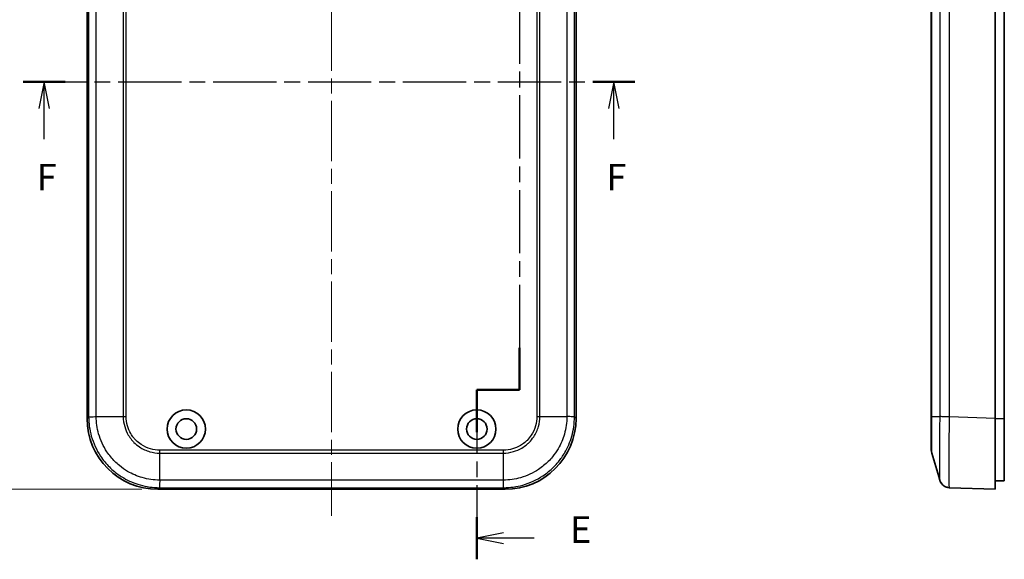
# Model space of a CAD drawing. Units: millimetres. Extents: x 0 to 2602, y 0 to 422.
# Drawn here: x 1886 to 2025, y 183 to 260 of the extents above; entities that cross this region are included whole.
import ezdxf

# ---------------------------------------------------------------- set-up
doc = ezdxf.new("R2010")
doc.units = ezdxf.units.MM
doc.header["$LTSCALE"] = 1.5
doc.linetypes.add('CHAIN', pattern=[0.3543, 0.2362, -0.0295, 0.0591, -0.0295])
doc.layers.get('Defpoints').update_dxf_attribs({"lineweight": 25})
doc.layers.add('Centerline (ISO)', color=7, linetype='Continuous', lineweight=18, true_color=0x80ffff)
for name, color, linetype, lineweight in [('Dimension (ISO)', 7, 'Continuous', 18), ('Section Line (ISO)', 7, 'CHAIN', 25), ('Visible (ISO)', 7, 'Continuous', 35), ('Visible Narrow (ISO)', 7, 'Continuous', 25)]:
    doc.layers.add(name, color=color, linetype=linetype, lineweight=lineweight)
doc.styles.add('Note Text (TK)', font='MS PGothic.ttf')
doc.dimstyles.new('Default - Method 1b (TK)', dxfattribs={"dimscale": 1.5, "dimtxt": 2.5, "dimasz": 2.5, "dimexe": 1, "dimexo": 1.5, "dimgap": 1, "dimtad": 1, "dimtoh": 1, "dimrnd": 1e-08, "dimdsep": 46, "dimtxsty": 'Note Text (TK)', "dimcen": 0.09, "dimdle": 5, "dimclrd": 100, "dimclre": 100, "dimclrt": 7, "dimadec": 1, "dimazin": 1, "dimtfac": 1, "dimtmove": 0, "dimatfit": 3, "dimfxl": 1, "dimtolj": 1, "dimlwd": -1, "dimlwe": -1, "dimarcsym": 0})

# ---------------------------------------------------------------- blocks, each defined once
blk = doc.blocks.new('2dTransSection4')
at = {"layer": 'Section Line (ISO)', "linetype": 'CHAIN', "ltscale": 15.565728}
blk.add_line((98.475, 218.617), (98.475, 209.587), dxfattribs=at)
at = {"layer": 'Section Line (ISO)', "linetype": 'Continuous', "lineweight": 50}
for p, q in [((98.475, 218.617), (98.475, 215.102)), ((98.475, 213.102), (98.475, 209.587)), ((98.475, 209.587), (101.392, 209.587)), ((113.225, 209.587), (116.142, 209.587)), ((116.142, 209.587), (116.142, 205.644)), ((116.142, 150.159), (116.142, 146.216)), ((116.142, 146.216), (112.142, 146.216)), ((112.142, 146.216), (112.142, 142.235)), ((112.142, 134.254), (112.142, 130.273))]:
    blk.add_line(p, q, dxfattribs=at)
at = {"layer": 'Section Line (ISO)', "linetype": 'Continuous'}
for p, q in [((100.975, 217.359), (98.475, 216.859)), ((100.975, 216.859), (98.475, 216.859)), ((98.475, 216.859), (100.975, 216.359)), ((103.775, 216.859), (100.975, 216.859)), ((114.642, 132.764), (112.142, 132.264)), ((114.642, 132.264), (112.142, 132.264)), ((112.142, 132.264), (114.642, 131.764)), ((117.524, 132.264), (114.642, 132.264))]:
    blk.add_line(p, q, dxfattribs=at)
at = {"layer": 'Section Line (ISO)', "linetype": 'CHAIN', "ltscale": 13.877129}
blk.add_line((98.475, 209.587), (116.142, 209.587), dxfattribs=at)
at = {"layer": 'Section Line (ISO)', "linetype": 'CHAIN', "ltscale": 16.773485}
blk.add_line((116.142, 209.587), (116.142, 146.216), dxfattribs=at)
at = {"layer": 'Section Line (ISO)', "linetype": 'CHAIN', "ltscale": 4.44473}
blk.add_line((116.142, 146.216), (112.142, 146.216), dxfattribs=at)
at = {"layer": 'Section Line (ISO)', "linetype": 'CHAIN', "ltscale": 16.880756}
blk.add_line((112.142, 146.216), (112.142, 130.273), dxfattribs=at)
at = {"layer": 'Section Line (ISO)', "char_height": 2.5, "attachment_point": 7, "style": 'Note Text (TK)'}
for insert in [(107.247, 215.631), (120.914, 131.036)]:
    blk.add_mtext('E', dxfattribs=dict(at, insert=insert))
blk = doc.blocks.new('2dTransSection5')
at = {"layer": 'Section Line (ISO)', "linetype": 'CHAIN', "ltscale": 16.805017}
blk.add_line((69.469, 175.195), (127.01, 175.195), dxfattribs=at)
at = {"layer": 'Section Line (ISO)', "linetype": 'Continuous', "lineweight": 50}
for p, q in [((69.469, 175.195), (73.423, 175.195)), ((123.056, 175.195), (127.01, 175.195))]:
    blk.add_line(p, q, dxfattribs=at)
at = {"layer": 'Section Line (ISO)', "linetype": 'Continuous'}
for p, q in [((71.446, 175.195), (70.946, 172.695)), ((71.446, 172.695), (71.446, 175.195)), ((71.946, 172.695), (71.446, 175.195)), ((125.033, 175.195), (124.533, 172.695)), ((125.033, 172.695), (125.033, 175.195)), ((125.533, 172.695), (125.033, 175.195)), ((71.446, 169.818), (71.446, 172.695)), ((125.033, 169.818), (125.033, 172.695))]:
    blk.add_line(p, q, dxfattribs=at)
at = {"layer": 'Section Line (ISO)', "char_height": 2.5, "attachment_point": 7, "style": 'Note Text (TK)'}
for insert in [(70.736, 164.195), (124.322, 164.195)]:
    blk.add_mtext('F', dxfattribs=dict(at, insert=insert))
blk = doc.blocks.new('*D74')
at = {"layer": 'Defpoints', "color": 0, "transparency": 16777216}
for p in [(1905.96, 308.29), (1877.46, 193.29), (1905.96, 193.29)]:
    blk.add_point(p, dxfattribs=at)
at = {"layer": 'Dimension (ISO)', "color": 100, "transparency": 16777216}
for p, q in [((1903.71, 308.29), (1875.96, 308.29)), ((1877.46, 304.54), (1877.46, 197.04)), ((1903.71, 193.29), (1875.96, 193.29))]:
    blk.add_line(p, q, dxfattribs=at)
for points in [[(1876.83, 304.54), (1878.08, 304.54), (1877.46, 308.29)], [(1876.83, 197.04), (1878.08, 197.04), (1877.46, 193.29)]]:
    blk.add_solid(points, dxfattribs=at)
at = {"layer": 'Dimension (ISO)', "color": 7, "transparency": 16777216, "insert": (1874.08, 247.13), "char_height": 3.75, "attachment_point": 4, "rotation": 90, "style": 'Note Text (TK)'}
blk.add_mtext('\\A1;115', dxfattribs=at)

msp = doc.modelspace()

# ---------------------------------------------------------------- linework, layer by layer
at = {"layer": 'Centerline (ISO)', "linetype": 'CHAIN', "ltscale": 23.990969}
msp.add_line((1930.4631, 311.8501), (1930.4631, 189.5422), dxfattribs=at)
at = {"layer": 'Visible (ISO)'}
for p, q in [((1895.9631, 298.2983), (1895.9631, 203.2861)), ((1964.9631, 203.2861), (1964.9631, 298.2983)), ((2024.0865, 203.2861), (2024.0865, 298.2983)), ((2015.0865, 296.1969), (2015.0865, 203.547)), ((2025.3865, 203.2922), (2025.3865, 296.6922)), ((2015.0865, 203.547), (2015.0865, 198.8242)), ((2024.0865, 203.2861), (2024.0865, 193.2922)), ((2025.3865, 203.2922), (2025.3865, 194.4922)), ((1905.957, 193.2922), (1954.9692, 193.2922)), ((2017.6638, 193.5165), (2024.0865, 193.2922)), ((2024.0865, 194.4922), (2025.3865, 194.4922))]:
    msp.add_line(p, q, dxfattribs=at)
for centre, radius in [((1909.9631, 201.7922), 2.7), ((1950.9631, 201.7922), 2.7), ((1909.9631, 201.7922), 1.45), ((1950.9631, 201.7922), 1.45)]:
    msp.add_circle(centre, radius, dxfattribs=at)
msp.add_arc((2016.5865, 198.8242), 1.5, 180, 196.517855, dxfattribs=at)
for centre, major_axis in [((1905.9692, 203.2983), (-7.0797, -7.0797)), ((1954.957, 203.2983), (7.0797, -7.0797))]:
    msp.add_ellipse(centre, major_axis=major_axis, ratio=0.99878277, start_param=5.49839613, end_param=7.06797448, dxfattribs=at)
msp.add_open_spline([(2016.2716, 194.6006), (2015.8976, 195.8668), (2015.5235, 197.1329), (2015.1484, 198.3978)], degree=3, dxfattribs=at)
for points, knots in [([(2017.6638, 193.5165), (2017.5031, 193.5221), (2017.3456, 193.5549), (2017.0587, 193.6576), (2016.9346, 193.7293), (2016.7077, 193.8931), (2016.6219, 193.9837), (2016.4723, 194.1646), (2016.4246, 194.2466), (2016.3536, 194.3797), (2016.3316, 194.4315), (2016.2976, 194.5186), (2016.2859, 194.5537), (2016.2749, 194.5897), (2016.2732, 194.5952), (2016.2716, 194.6006)], [0.0015414177, 0.0015414177, 0.0015414177, 0.0015414177, 0.0056559111, 0.0056559111, 0.0102418716, 0.0102418716, 0.0162977644, 0.0162977644, 0.0244407836, 0.0244407836, 0.0325838029, 0.0325838029, 0.0407268221, 0.0407268221, 0.042256514, 0.042256514, 0.042256514, 0.042256514]), ([(2016.2716, 194.6006), (2016.28, 194.5721), (2016.2905, 194.5392), (2016.3206, 194.4582), (2016.34, 194.4103), (2016.4011, 194.2879), (2016.4418, 194.2131), (2016.5857, 194.0212), (2016.689, 193.8992), (2017.0056, 193.6847), (2017.1846, 193.5958), (2017.4837, 193.5311), (2017.5734, 193.5196), (2017.6637, 193.5165)], [1.2867291778, 1.2867291778, 1.2867291778, 1.2867291778, 1.2948720798, 1.2948720798, 1.3030149819, 1.3030149819, 1.311157884, 1.311157884, 1.3193007861, 1.3193007861, 1.3251300374, 1.3251300374, 1.3274436882, 1.3274436882, 1.3274436882, 1.3274436882])]:
    msp.add_open_spline(points, degree=3, knots=knots, dxfattribs=at)
at = {"layer": 'Visible Narrow (ISO)'}
for p, q in [((1896.1874, 298.074), (1896.1874, 203.5103)), ((1897.2598, 203.548), (1897.2598, 298.0363)), ((1901.0685, 298.0363), (1901.0685, 203.548)), ((1959.8576, 203.548), (1959.8576, 298.0363)), ((1963.6664, 298.0363), (1963.6664, 203.548)), ((1964.7388, 203.5104), (1964.7388, 298.074)), ((2015.1484, 203.548), (2015.1484, 298.0363)), ((2016.2785, 298.0363), (2016.2785, 203.548)), ((2017.6642, 203.5104), (2017.6642, 298.074)), ((1901.4952, 203.547), (1901.4952, 296.1969)), ((1959.431, 296.1969), (1959.431, 203.547)), ((1896.1874, 203.5104), (1895.9631, 203.2861)), ((1897.2598, 203.548), (1901.0685, 203.548)), ((1959.8576, 203.548), (1963.6664, 203.548)), ((1964.9631, 203.2861), (1964.7388, 203.5103)), ((2015.1484, 203.548), (2016.2785, 203.548)), ((2024.0865, 203.2861), (2017.6642, 203.5103)), ((2024.0865, 203.2922), (2025.3865, 203.2922)), ((1954.7083, 198.8243), (1906.2179, 198.8243)), ((1906.2189, 198.3976), (1954.7072, 198.3976)), ((1906.2189, 194.5888), (1906.2189, 198.3976)), ((1954.7072, 194.5888), (1954.7072, 198.3976)), ((1954.7072, 194.5888), (1906.2189, 194.5888)), ((1905.957, 193.2922), (1906.1813, 193.5164)), ((1906.1813, 193.5164), (1954.7449, 193.5164)), ((1954.7449, 193.5165), (1954.9692, 193.2922))]:
    msp.add_line(p, q, dxfattribs=at)
for points, knots in [([(1896.1874, 203.5104), (1896.1929, 203.5135), (1896.2228, 203.5166), (1896.2757, 203.5198), (1896.3287, 203.5229), (1896.4048, 203.526), (1896.5002, 203.5292), (1896.5956, 203.5323), (1896.7104, 203.5355), (1896.8391, 203.5386), (1896.9678, 203.5417), (1897.1103, 203.5449), (1897.2598, 203.548)], [0.000218614, 0.000218614, 0.000218614, 0.000218614, 0.250001774, 0.250001774, 0.250001774, 0.500003547, 0.500003547, 0.500003547, 0.750005321, 0.750005321, 0.750005321, 1.000007094, 1.000007094, 1.000007094, 1.000007094]), ([(1896.1874, 203.5104), (1896.188, 202.6044), (1896.3138, 201.6874), (1896.8458, 199.7967), (1897.2865, 198.8388), (1898.2361, 197.4166), (1898.6557, 196.9061), (1899.3467, 196.2151), (1899.5894, 195.995), (1900.2487, 195.4538), (1900.6824, 195.1517), (1901.862, 194.4613), (1902.6331, 194.1318), (1904.332, 193.6466), (1905.2623, 193.5171), (1906.1813, 193.5165)], [0.001542, 0.001542, 0.001542, 0.001542, 0.2325725, 0.2325725, 0.49836963, 0.49836963, 0.66449285, 0.66449285, 0.74755445, 0.74755445, 0.88045302, 0.88045302, 1.09309073, 1.09309073, 1.32744369, 1.32744369, 1.32744369, 1.32744369]), ([(1906.2189, 194.5889), (1905.3913, 194.59), (1904.5536, 194.7078), (1903.0298, 195.1459), (1902.3408, 195.4414), (1901.2869, 196.0595), (1900.8994, 196.3299), (1900.3102, 196.8139), (1900.0934, 197.0106), (1899.4757, 197.6283), (1899.1005, 198.0845), (1898.2507, 199.3552), (1897.8556, 200.211), (1897.3754, 201.9063), (1897.261, 202.732), (1897.2598, 203.548)], [-1.32898569, -1.32898569, -1.32898569, -1.32898569, -1.09309073, -1.09309073, -0.88045302, -0.88045302, -0.74755445, -0.74755445, -0.66449285, -0.66449285, -0.49836963, -0.49836963, -0.2325725, -0.2325725, 0, 0, 0, 0]), ([(1901.0685, 203.548), (1901.1377, 203.5479), (1901.2083, 203.5477), (1901.3153, 203.5474), (1901.3512, 203.5473), (1901.4051, 203.5472), (1901.4231, 203.5472), (1901.4502, 203.5471), (1901.4592, 203.5471), (1901.4765, 203.547), (1901.4849, 203.547), (1901.4939, 203.547), (1901.4946, 203.547), (1901.4952, 203.547)], [0, 0, 0, 0, 0.0216421472, 0.0216421472, 0.0324597581, 0.0324597581, 0.0378682757, 0.0378682757, 0.0405726999, 0.0405726999, 0.0430754753, 0.0430754753, 0.0432763033, 0.0432763033, 0.0432763033, 0.0432763033]), ([(1901.0685, 203.548), (1901.0705, 203.0717), (1901.1394, 202.5905), (1901.2726, 202.1302), (1901.3928, 201.7152), (1901.5631, 201.3198), (1901.7818, 200.9477), (1901.9186, 200.7151), (1902.0739, 200.4928), (1902.2449, 200.2847), (1902.3518, 200.1547), (1902.4648, 200.0302), (1902.583, 199.912), (1902.8193, 199.6757), (1903.0811, 199.4602), (1903.3615, 199.2724), (1903.8102, 198.9719), (1904.3012, 198.7443), (1904.8206, 198.5961), (1905.275, 198.4665), (1905.7493, 198.3996), (1906.2189, 198.3976)], [-0.738084026, -0.738084026, -0.738084026, -0.738084026, -0.607074111, -0.607074111, -0.607074111, -0.488980667, -0.488980667, -0.488980667, -0.415172264, -0.415172264, -0.415172264, -0.369042013, -0.369042013, -0.369042013, -0.27678151, -0.27678151, -0.27678151, -0.129164704, -0.129164704, -0.129164704, 0, 0, 0, 0]), ([(1906.2179, 198.8243), (1906.2176, 198.8243), (1906.2173, 198.8243), (1905.7864, 198.8223), (1905.3504, 198.8803), (1904.4543, 199.13), (1904.0017, 199.3373), (1903.3299, 199.7849), (1903.0888, 199.9829), (1902.7626, 200.3091), (1902.6587, 200.4237), (1902.4034, 200.7351), (1902.2609, 200.9399), (1901.9357, 201.4972), (1901.7808, 201.8615), (1901.5529, 202.667), (1901.4932, 203.1093), (1901.4952, 203.5463), (1901.4952, 203.5467), (1901.4952, 203.547)], [-0.000098338, -0.000098338, -0.000098338, -0.000098338, 0, 0, 0.129164704, 0.129164704, 0.27678151, 0.27678151, 0.369042013, 0.369042013, 0.415172264, 0.415172264, 0.488980667, 0.488980667, 0.607074111, 0.607074111, 0.738084026, 0.738084026, 0.738182363, 0.738182363, 0.738182363, 0.738182363]), ([(1954.7072, 198.3976), (1955.1836, 198.3996), (1955.6648, 198.4684), (1956.1251, 198.6017), (1956.54, 198.7218), (1956.9354, 198.8922), (1957.3076, 199.1109), (1957.5401, 199.2476), (1957.7625, 199.403), (1957.9705, 199.574), (1958.1006, 199.6809), (1958.225, 199.7939), (1958.3432, 199.912), (1958.5795, 200.1484), (1958.795, 200.4101), (1958.9829, 200.6906), (1959.2834, 201.1393), (1959.511, 201.6303), (1959.6591, 202.1496), (1959.7888, 202.604), (1959.8557, 203.0784), (1959.8577, 203.548)], [-0.738084026, -0.738084026, -0.738084026, -0.738084026, -0.607074111, -0.607074111, -0.607074111, -0.488980667, -0.488980667, -0.488980667, -0.415172264, -0.415172264, -0.415172264, -0.369042013, -0.369042013, -0.369042013, -0.27678151, -0.27678151, -0.27678151, -0.129164704, -0.129164704, -0.129164704, 0, 0, 0, 0]), ([(1963.6664, 203.548), (1963.6652, 202.7203), (1963.5475, 201.8827), (1963.1094, 200.3589), (1962.8139, 199.6699), (1962.1957, 198.616), (1961.9253, 198.2285), (1961.4414, 197.6393), (1961.2446, 197.4224), (1960.627, 196.8048), (1960.1708, 196.4296), (1958.9001, 195.5798), (1958.0442, 195.1846), (1956.3489, 194.7044), (1955.5233, 194.59), (1954.7072, 194.5889)], [-1.32898569, -1.32898569, -1.32898569, -1.32898569, -1.09309073, -1.09309073, -0.88045302, -0.88045302, -0.74755445, -0.74755445, -0.66449285, -0.66449285, -0.49836963, -0.49836963, -0.2325725, -0.2325725, 0, 0, 0, 0]), ([(1959.431, 203.547), (1959.431, 203.5467), (1959.431, 203.5463), (1959.433, 203.1155), (1959.375, 202.6795), (1959.1252, 201.7834), (1958.918, 201.3308), (1958.4703, 200.6589), (1958.2724, 200.4178), (1957.9462, 200.0916), (1957.8316, 199.9877), (1957.5202, 199.7324), (1957.3153, 199.5899), (1956.7581, 199.2648), (1956.3937, 199.1099), (1955.5883, 198.882), (1955.146, 198.8222), (1954.7089, 198.8243), (1954.7086, 198.8243), (1954.7083, 198.8243)], [-0.000098338, -0.000098338, -0.000098338, -0.000098338, 0, 0, 0.129164704, 0.129164704, 0.27678151, 0.27678151, 0.369042013, 0.369042013, 0.415172264, 0.415172264, 0.488980667, 0.488980667, 0.607074111, 0.607074111, 0.738084026, 0.738084026, 0.738182363, 0.738182363, 0.738182363, 0.738182363]), ([(1954.7449, 193.5165), (1955.6509, 193.5171), (1956.5678, 193.6428), (1958.4585, 194.1748), (1959.4165, 194.6156), (1960.8386, 195.5652), (1961.3491, 195.9848), (1962.0401, 196.6758), (1962.2602, 196.9185), (1962.8014, 197.5778), (1963.1036, 198.0115), (1963.794, 199.191), (1964.1235, 199.9621), (1964.6087, 201.661), (1964.7382, 202.5914), (1964.7388, 203.5104)], [0.001542, 0.001542, 0.001542, 0.001542, 0.2325725, 0.2325725, 0.49836963, 0.49836963, 0.66449285, 0.66449285, 0.74755445, 0.74755445, 0.88045302, 0.88045302, 1.09309073, 1.09309073, 1.32744427, 1.32744427, 1.32744427, 1.32744427]), ([(1959.431, 203.547), (1959.4316, 203.547), (1959.4323, 203.547), (1959.4413, 203.547), (1959.4497, 203.547), (1959.467, 203.5471), (1959.476, 203.5471), (1959.5031, 203.5472), (1959.5211, 203.5472), (1959.575, 203.5473), (1959.6109, 203.5474), (1959.7179, 203.5477), (1959.7885, 203.5479), (1959.8576, 203.548)], [-0.0002008276, -0.0002008276, -0.0002008276, -0.0002008276, 0, 0, 0.002502771, 0.002502771, 0.0052071905, 0.0052071905, 0.0106156987, 0.0106156987, 0.0214332908, 0.0214332908, 0.0430754004, 0.0430754004, 0.0430754004, 0.0430754004]), ([(1964.7388, 203.5104), (1964.7334, 203.5142), (1964.7034, 203.5181), (1964.6504, 203.5218), (1964.5974, 203.5255), (1964.5214, 203.5291), (1964.426, 203.5324), (1964.3305, 203.5356), (1964.2157, 203.5387), (1964.087, 203.5413), (1963.9584, 203.5439), (1963.8159, 203.5462), (1963.6664, 203.548)], [0, 0, 0, 0, 0.2500003, 0.2500003, 0.2500003, 0.50000059, 0.50000059, 0.50000059, 0.75000089, 0.75000089, 0.75000089, 1.00000119, 1.00000119, 1.00000119, 1.00000119]), ([(2015.0865, 203.547), (2015.0865, 203.547), (2015.0865, 203.547), (2015.0865, 203.547), (2015.0866, 203.547), (2015.0869, 203.5471), (2015.0871, 203.5471), (2015.0881, 203.5472), (2015.0891, 203.5472), (2015.093, 203.5473), (2015.0968, 203.5474), (2015.1124, 203.5477), (2015.1279, 203.5479), (2015.1484, 203.548)], [-0.0002008276, -0.0002008276, -0.0002008276, -0.0002008276, 0, 0, 0.002502771, 0.002502771, 0.0052071905, 0.0052071905, 0.0106156987, 0.0106156987, 0.0214332908, 0.0214332908, 0.0430754004, 0.0430754004, 0.0430754004, 0.0430754004]), ([(2015.1484, 198.3978), (2015.1471, 198.4019), (2015.1461, 198.4707), (2015.1453, 198.6017), (2015.1445, 198.7218), (2015.1439, 198.8922), (2015.1435, 199.1109), (2015.1433, 199.2476), (2015.1431, 199.403), (2015.143, 199.574), (2015.143, 199.6809), (2015.1429, 199.7939), (2015.1429, 199.912), (2015.1429, 200.1484), (2015.1431, 200.4101), (2015.1433, 200.6906), (2015.1437, 201.1393), (2015.1443, 201.6303), (2015.1453, 202.1496), (2015.1461, 202.604), (2015.1472, 203.0784), (2015.1484, 203.548)], [-0.735866936, -0.735866936, -0.735866936, -0.735866936, -0.607074111, -0.607074111, -0.607074111, -0.488980667, -0.488980667, -0.488980667, -0.415172264, -0.415172264, -0.415172264, -0.369042013, -0.369042013, -0.369042013, -0.27678151, -0.27678151, -0.27678151, -0.129164704, -0.129164704, -0.129164704, 0, 0, 0, 0]), ([(2016.2785, 203.548), (2016.2654, 202.7203), (2016.2539, 201.8827), (2016.2367, 200.3589), (2016.2304, 199.6699), (2016.2235, 198.616), (2016.2216, 198.2285), (2016.22, 197.6393), (2016.2196, 197.4224), (2016.2196, 196.8048), (2016.2209, 196.4296), (2016.2276, 195.5798), (2016.2349, 195.1846), (2016.2526, 194.7451), (2016.2615, 194.6352), (2016.2716, 194.6007)], [-1.32898569, -1.32898569, -1.32898569, -1.32898569, -1.09309073, -1.09309073, -0.88045302, -0.88045302, -0.74755445, -0.74755445, -0.66449285, -0.66449285, -0.49836963, -0.49836963, -0.2325725, -0.2325725, -0.04225651, -0.04225651, -0.04225651, -0.04225651]), ([(2017.6638, 203.5104), (2017.508, 203.5142), (2017.3531, 203.5181), (2017.2065, 203.5218), (2017.0599, 203.5255), (2016.9216, 203.5291), (2016.7983, 203.5324), (2016.675, 203.5356), (2016.5668, 203.5387), (2016.4787, 203.5413), (2016.3907, 203.5439), (2016.3228, 203.5462), (2016.2785, 203.548)], [0, 0, 0, 0, 0.2500003, 0.2500003, 0.2500003, 0.50000059, 0.50000059, 0.50000059, 0.75000089, 0.75000089, 0.75000089, 1.00000119, 1.00000119, 1.00000119, 1.00000119]), ([(2017.6638, 193.5165), (2017.6475, 193.5171), (2017.6332, 193.6428), (2017.6087, 194.1748), (2017.5993, 194.6156), (2017.5908, 195.5652), (2017.5892, 195.9848), (2017.5892, 196.6758), (2017.5896, 196.9185), (2017.5917, 197.5778), (2017.5941, 198.0115), (2017.6029, 199.191), (2017.6109, 199.9621), (2017.6328, 201.661), (2017.6472, 202.5914), (2017.6638, 203.5104)], [0.001542, 0.001542, 0.001542, 0.001542, 0.2325725, 0.2325725, 0.49836963, 0.49836963, 0.66449285, 0.66449285, 0.74755445, 0.74755445, 0.88045302, 0.88045302, 1.09309073, 1.09309073, 1.32744427, 1.32744427, 1.32744427, 1.32744427]), ([(1906.2189, 198.3976), (1906.2188, 198.4668), (1906.2186, 198.5373), (1906.2184, 198.6444), (1906.2183, 198.6803), (1906.2181, 198.7342), (1906.2181, 198.7522), (1906.218, 198.7792), (1906.218, 198.7882), (1906.218, 198.8056), (1906.2179, 198.8139), (1906.2179, 198.823), (1906.2179, 198.8236), (1906.2179, 198.8243)], [-0.0430754042, -0.0430754042, -0.0430754042, -0.0430754042, -0.0214332927, -0.0214332927, -0.0106156996, -0.0106156996, -0.0052071909, -0.0052071909, -0.0025027711, -0.0025027711, 0, 0, 0.0002008276, 0.0002008276, 0.0002008276, 0.0002008276]), ([(1954.7072, 198.3976), (1954.7074, 198.4668), (1954.7076, 198.5373), (1954.7078, 198.6444), (1954.7079, 198.6803), (1954.7081, 198.7342), (1954.7081, 198.7522), (1954.7082, 198.7792), (1954.7082, 198.7882), (1954.7082, 198.8056), (1954.7083, 198.8139), (1954.7083, 198.823), (1954.7083, 198.8236), (1954.7083, 198.8243)], [0, 0, 0, 0, 0.0216421472, 0.0216421472, 0.0324597581, 0.0324597581, 0.0378682757, 0.0378682757, 0.0405726999, 0.0405726999, 0.0430754753, 0.0430754753, 0.0432763033, 0.0432763033, 0.0432763033, 0.0432763033]), ([(1906.2189, 194.5888), (1906.2158, 194.4394), (1906.2127, 194.2969), (1906.2095, 194.1682), (1906.2064, 194.0395), (1906.2032, 193.9247), (1906.2001, 193.8293), (1906.197, 193.7338), (1906.1938, 193.6578), (1906.1907, 193.6048), (1906.1876, 193.5519), (1906.1844, 193.5219), (1906.1813, 193.5165)], [0, 0, 0, 0, 0.250001774, 0.250001774, 0.250001774, 0.500003547, 0.500003547, 0.500003547, 0.750005321, 0.750005321, 0.750005321, 0.999788481, 0.999788481, 0.999788481, 0.999788481]), ([(1954.7449, 193.5165), (1954.7418, 193.5219), (1954.7386, 193.5519), (1954.7355, 193.6048), (1954.7324, 193.6578), (1954.7292, 193.7338), (1954.7261, 193.8293), (1954.7229, 193.9247), (1954.7198, 194.0395), (1954.7167, 194.1682), (1954.7135, 194.2969), (1954.7104, 194.4394), (1954.7072, 194.5888)], [0.000218614, 0.000218614, 0.000218614, 0.000218614, 0.250001774, 0.250001774, 0.250001774, 0.500003547, 0.500003547, 0.500003547, 0.750005321, 0.750005321, 0.750005321, 1.000007094, 1.000007094, 1.000007094, 1.000007094])]:
    msp.add_open_spline(points, degree=3, knots=knots, dxfattribs=at)

# ---------------------------------------------------------------- block references
at = {"layer": 'Section Line (ISO)', "xscale": 1.5, "yscale": 1.5, "zscale": 1.5}
for name in ['2dTransSection4', '2dTransSection5']:
    msp.add_blockref(name, (1782.75, -12), dxfattribs=at)

# ---------------------------------------------------------------- dimensions: what is measured, and where the dimension line sits
at = {"layer": 'Dimension (ISO)', "color": 100, "true_color": 0x00ff3f}
dim = msp.add_linear_dim(base=(1877.457, 193.2922), p1=(1905.957, 308.2922), p2=(1905.957, 193.2922), angle=90, dimstyle='Default - Method 1b (TK)', override={"dimgap": 1, "dimtoh": 0, "dimdec": 2, "dimtol": 0, "dimlim": 0, "dimtp": 0, "dimtm": 0, "dimtdec": 2, "dimtofl": 0, "dimatfit": 1}, dxfattribs=at)
dim.commit()
dim.dimension.update_dxf_attribs({"geometry": '*D74', "text_midpoint": (1877.457, 250.7922), "dimtype": 160})

doc.saveas('drawing.dxf')
